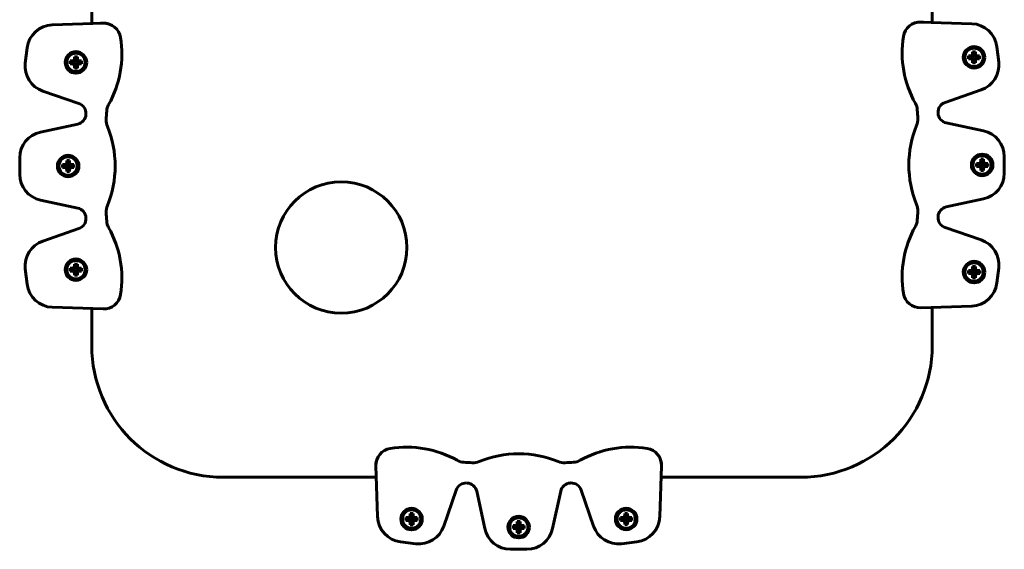
# Model space of a CAD drawing. Units: millimetres. Extents: x -377 to 8083, y 139 to 5854.
# Drawn here: x 2679 to 3054, y 2159 to 2360 of the extents above; entities that cross this region are included whole.
import ezdxf

# ---------------------------------------------------------------- set-up
doc = ezdxf.new("R2010")
doc.units = ezdxf.units.MM
doc.linetypes.add('K5LT_BASIC', pattern=[0])

msp = doc.modelspace()

# ---------------------------------------------------------------- linework, layer by layer
at = {"color": 150, "linetype": 'K5LT_BASIC', "lineweight": 60, "true_color": 0x0080ff}
for p, q in [((3026.637, 2359.363), (3026.637, 2410.875)), ((2706.637, 2410.444), (2706.637, 2358.932)), ((2691.615, 2358.441), (2710.949, 2359.073)), ((2706.637, 2358.932), (2709.964, 2359.041)), ((2710.949, 2359.073), (2709.964, 2359.041)), ((3041.66, 2358.872), (3022.326, 2359.504)), ((3022.326, 2359.504), (3023.311, 2359.472)), ((3026.637, 2359.363), (3023.311, 2359.472)), ((2681.327, 2343.857), (2682.011, 2349.626)), ((3041.821, 2346.8), (3042.012, 2347.474)), ((3042.012, 2348.19), (3043.112, 2348.19)), ((3042.012, 2348.19), (3042.397, 2346.699)), ((3042.012, 2347.474), (3042.012, 2348.19)), ((3042.012, 2347.474), (3042.397, 2346.484)), ((3043.112, 2348.19), (3042.727, 2346.699)), ((3043.112, 2347.474), (3042.727, 2346.484)), ((3043.112, 2348.19), (3043.112, 2347.474)), ((3043.112, 2347.474), (3043.302, 2346.8)), ((3051.948, 2344.288), (3051.263, 2350.057)), ((2698.471, 2343.584), (2698.471, 2344.684)), ((2698.471, 2344.684), (2699.187, 2344.684)), ((2698.471, 2344.684), (2699.962, 2344.299)), ((2698.471, 2343.584), (2699.962, 2343.969)), ((2699.187, 2343.584), (2698.471, 2343.584)), ((2699.187, 2344.684), (2699.86, 2344.875)), ((2699.187, 2344.684), (2700.177, 2344.299)), ((2699.187, 2343.584), (2700.177, 2343.969)), ((2699.86, 2343.394), (2699.187, 2343.584)), ((2699.86, 2344.875), (2700.051, 2345.548)), ((2699.86, 2344.875), (2700.379, 2344.357)), ((2699.86, 2343.394), (2700.379, 2343.912)), ((2700.051, 2342.72), (2699.86, 2343.394)), ((2699.962, 2343.969), (2699.962, 2344.299)), ((2699.962, 2344.299), (2700.177, 2344.299)), ((2700.177, 2343.969), (2699.962, 2343.969)), ((2700.051, 2346.264), (2701.151, 2346.264)), ((2700.051, 2346.264), (2700.436, 2344.773)), ((2700.051, 2345.548), (2700.051, 2346.264)), ((2700.051, 2345.548), (2700.436, 2344.559)), ((2700.051, 2342.72), (2700.436, 2343.71)), ((2700.051, 2342.004), (2700.436, 2343.495)), ((2700.177, 2344.299), (2700.379, 2344.357)), ((2700.379, 2343.912), (2700.177, 2343.969)), ((2700.379, 2344.357), (2700.436, 2344.559)), ((2700.436, 2343.71), (2700.379, 2343.912)), ((2700.436, 2344.773), (2700.766, 2344.773)), ((2700.436, 2344.559), (2700.436, 2344.773)), ((2700.436, 2343.495), (2700.436, 2343.71)), ((2700.766, 2343.495), (2700.436, 2343.495)), ((2701.151, 2346.264), (2700.766, 2344.773)), ((2701.151, 2345.548), (2700.766, 2344.559)), ((2700.766, 2344.773), (2700.766, 2344.559)), ((2700.766, 2344.559), (2700.823, 2344.357)), ((2700.823, 2343.912), (2700.766, 2343.71)), ((2701.151, 2342.72), (2700.766, 2343.71)), ((2700.766, 2343.71), (2700.766, 2343.495)), ((2701.151, 2342.004), (2700.766, 2343.495)), ((2701.342, 2344.875), (2700.823, 2344.357)), ((2700.823, 2344.357), (2701.025, 2344.299)), ((2701.025, 2343.969), (2700.823, 2343.912)), ((2701.342, 2343.394), (2700.823, 2343.912)), ((2702.015, 2344.684), (2701.025, 2344.299)), ((2701.025, 2344.299), (2701.24, 2344.299)), ((2702.015, 2343.584), (2701.025, 2343.969)), ((2701.24, 2343.969), (2701.025, 2343.969)), ((2701.151, 2346.264), (2701.151, 2345.548)), ((2701.151, 2345.548), (2701.342, 2344.875)), ((2701.342, 2343.394), (2701.151, 2342.72)), ((2702.731, 2344.684), (2701.24, 2344.299)), ((2701.24, 2344.299), (2701.24, 2343.969)), ((2702.731, 2343.584), (2701.24, 2343.969)), ((2701.342, 2344.875), (2702.015, 2344.684)), ((2702.015, 2343.584), (2701.342, 2343.394)), ((2702.015, 2344.684), (2702.731, 2344.684)), ((2702.731, 2343.584), (2702.015, 2343.584)), ((2702.731, 2344.684), (2702.731, 2343.584)), ((3040.431, 2345.51), (3040.431, 2346.61)), ((3040.431, 2346.61), (3041.147, 2346.61)), ((3040.431, 2346.61), (3041.922, 2346.225)), ((3040.431, 2345.51), (3041.922, 2345.895)), ((3041.147, 2345.51), (3040.431, 2345.51)), ((3041.147, 2346.61), (3041.821, 2346.8)), ((3041.147, 2346.61), (3042.137, 2346.225)), ((3041.147, 2345.51), (3042.137, 2345.895)), ((3041.821, 2345.319), (3041.147, 2345.51)), ((3041.821, 2346.8), (3042.339, 2346.282)), ((3041.821, 2345.319), (3042.339, 2345.837)), ((3042.012, 2344.646), (3041.821, 2345.319)), ((3041.922, 2345.895), (3041.922, 2346.225)), ((3041.922, 2346.225), (3042.137, 2346.225)), ((3042.137, 2345.895), (3041.922, 2345.895)), ((3042.012, 2344.646), (3042.397, 2345.635)), ((3042.012, 2343.929), (3042.397, 2345.42)), ((3042.012, 2343.929), (3042.012, 2344.646)), ((3043.112, 2343.929), (3042.012, 2343.929)), ((3042.137, 2346.225), (3042.339, 2346.282)), ((3042.339, 2345.837), (3042.137, 2345.895)), ((3042.339, 2346.282), (3042.397, 2346.484)), ((3042.397, 2345.635), (3042.339, 2345.837)), ((3042.397, 2346.699), (3042.727, 2346.699)), ((3042.397, 2346.484), (3042.397, 2346.699)), ((3042.397, 2345.42), (3042.397, 2345.635)), ((3042.727, 2345.42), (3042.397, 2345.42)), ((3042.727, 2346.699), (3042.727, 2346.484)), ((3042.727, 2346.484), (3042.784, 2346.282)), ((3042.784, 2345.837), (3042.727, 2345.635)), ((3043.112, 2344.646), (3042.727, 2345.635)), ((3042.727, 2345.635), (3042.727, 2345.42)), ((3043.112, 2343.929), (3042.727, 2345.42)), ((3043.302, 2346.8), (3042.784, 2346.282)), ((3042.784, 2346.282), (3042.986, 2346.225)), ((3042.986, 2345.895), (3042.784, 2345.837)), ((3043.302, 2345.319), (3042.784, 2345.837)), ((3043.976, 2346.61), (3042.986, 2346.225)), ((3042.986, 2346.225), (3043.201, 2346.225)), ((3043.976, 2345.51), (3042.986, 2345.895)), ((3043.201, 2345.895), (3042.986, 2345.895)), ((3043.302, 2345.319), (3043.112, 2344.646)), ((3043.112, 2344.646), (3043.112, 2343.929)), ((3044.692, 2346.61), (3043.201, 2346.225)), ((3043.201, 2346.225), (3043.201, 2345.895)), ((3044.692, 2345.51), (3043.201, 2345.895)), ((3043.302, 2346.8), (3043.976, 2346.61)), ((3043.976, 2345.51), (3043.302, 2345.319)), ((3043.976, 2346.61), (3044.692, 2346.61)), ((3044.692, 2345.51), (3043.976, 2345.51)), ((3044.692, 2346.61), (3044.692, 2345.51)), ((2700.051, 2342.004), (2700.051, 2342.72)), ((2701.151, 2342.004), (2700.051, 2342.004)), ((2701.151, 2342.72), (2701.151, 2342.004)), ((2701.734, 2328.502), (2688.006, 2333.221)), ((3031.541, 2328.933), (3045.269, 2333.652)), ((2687.081, 2317.623), (2701.27, 2320.684)), ((3046.194, 2318.054), (3032.005, 2321.115)), ((2679.189, 2301.528), (2679.189, 2307.848)), ((2696.897, 2305.429), (2697.087, 2306.102)), ((2697.087, 2306.818), (2698.187, 2306.818)), ((2697.087, 2306.818), (2697.472, 2305.327)), ((2697.087, 2306.102), (2697.087, 2306.818)), ((2697.087, 2306.102), (2697.472, 2305.112)), ((2698.187, 2306.818), (2697.802, 2305.327)), ((2698.187, 2306.102), (2697.802, 2305.112)), ((2698.187, 2306.818), (2698.187, 2306.102)), ((2698.187, 2306.102), (2698.378, 2305.429)), ((3043.507, 2304.569), (3043.507, 2305.669)), ((3043.507, 2305.669), (3044.223, 2305.669)), ((3043.507, 2305.669), (3044.998, 2305.284)), ((3044.223, 2305.669), (3044.897, 2305.86)), ((3044.223, 2305.669), (3045.213, 2305.284)), ((3044.897, 2305.86), (3045.087, 2306.533)), ((3044.897, 2305.86), (3045.415, 2305.341)), ((3045.087, 2307.249), (3046.187, 2307.249)), ((3045.087, 2307.249), (3045.472, 2305.758)), ((3045.087, 2306.533), (3045.087, 2307.249)), ((3045.087, 2306.533), (3045.472, 2305.543)), ((3045.472, 2305.758), (3045.802, 2305.758)), ((3045.472, 2305.543), (3045.472, 2305.758)), ((3046.187, 2307.249), (3045.802, 2305.758)), ((3046.187, 2306.533), (3045.802, 2305.543)), ((3045.802, 2305.758), (3045.802, 2305.543)), ((3046.378, 2305.86), (3045.86, 2305.341)), ((3047.051, 2305.669), (3046.062, 2305.284)), ((3046.187, 2307.249), (3046.187, 2306.533)), ((3046.187, 2306.533), (3046.378, 2305.86)), ((3047.768, 2305.669), (3046.277, 2305.284)), ((3046.378, 2305.86), (3047.051, 2305.669)), ((3047.051, 2305.669), (3047.768, 2305.669)), ((3047.768, 2305.669), (3047.768, 2304.569)), ((3054.085, 2301.959), (3054.085, 2308.279)), ((2695.507, 2304.138), (2695.507, 2305.238)), ((2695.507, 2305.238), (2696.223, 2305.238)), ((2695.507, 2305.238), (2696.998, 2304.853)), ((2695.507, 2304.138), (2696.998, 2304.523)), ((2696.223, 2304.138), (2695.507, 2304.138)), ((2696.223, 2305.238), (2696.897, 2305.429)), ((2696.223, 2305.238), (2697.213, 2304.853)), ((2696.223, 2304.138), (2697.213, 2304.523)), ((2696.897, 2303.947), (2696.223, 2304.138)), ((2696.897, 2305.429), (2697.415, 2304.91)), ((2696.897, 2303.947), (2697.415, 2304.466)), ((2697.087, 2303.274), (2696.897, 2303.947)), ((2696.998, 2304.523), (2696.998, 2304.853)), ((2696.998, 2304.853), (2697.213, 2304.853)), ((2697.213, 2304.523), (2696.998, 2304.523)), ((2697.087, 2303.274), (2697.472, 2304.264)), ((2697.087, 2302.558), (2697.472, 2304.049)), ((2697.087, 2302.558), (2697.087, 2303.274)), ((2698.187, 2302.558), (2697.087, 2302.558)), ((2697.213, 2304.853), (2697.415, 2304.91)), ((2697.415, 2304.466), (2697.213, 2304.523)), ((2697.415, 2304.91), (2697.472, 2305.112)), ((2697.472, 2304.264), (2697.415, 2304.466)), ((2697.472, 2305.327), (2697.802, 2305.327)), ((2697.472, 2305.112), (2697.472, 2305.327)), ((2697.472, 2304.049), (2697.472, 2304.264)), ((2697.802, 2304.049), (2697.472, 2304.049)), ((2697.802, 2305.327), (2697.802, 2305.112)), ((2697.802, 2305.112), (2697.86, 2304.91)), ((2697.86, 2304.466), (2697.802, 2304.264)), ((2698.187, 2303.274), (2697.802, 2304.264)), ((2697.802, 2304.264), (2697.802, 2304.049)), ((2698.187, 2302.558), (2697.802, 2304.049)), ((2698.378, 2305.429), (2697.86, 2304.91)), ((2697.86, 2304.91), (2698.062, 2304.853)), ((2698.062, 2304.523), (2697.86, 2304.466)), ((2698.378, 2303.947), (2697.86, 2304.466)), ((2699.051, 2305.238), (2698.062, 2304.853)), ((2698.062, 2304.853), (2698.277, 2304.853)), ((2699.051, 2304.138), (2698.062, 2304.523)), ((2698.277, 2304.523), (2698.062, 2304.523)), ((2698.378, 2303.947), (2698.187, 2303.274)), ((2698.187, 2303.274), (2698.187, 2302.558)), ((2699.768, 2305.238), (2698.277, 2304.853)), ((2698.277, 2304.853), (2698.277, 2304.523)), ((2699.768, 2304.138), (2698.277, 2304.523)), ((2698.378, 2305.429), (2699.051, 2305.238)), ((2699.051, 2304.138), (2698.378, 2303.947)), ((2699.051, 2305.238), (2699.768, 2305.238)), ((2699.768, 2304.138), (2699.051, 2304.138)), ((2699.768, 2305.238), (2699.768, 2304.138)), ((3043.507, 2304.569), (3044.998, 2304.954)), ((3044.223, 2304.569), (3043.507, 2304.569)), ((3044.223, 2304.569), (3045.213, 2304.954)), ((3044.897, 2304.378), (3044.223, 2304.569)), ((3044.897, 2304.378), (3045.415, 2304.897)), ((3045.087, 2303.705), (3044.897, 2304.378)), ((3044.998, 2304.954), (3044.998, 2305.284)), ((3044.998, 2305.284), (3045.213, 2305.284)), ((3045.213, 2304.954), (3044.998, 2304.954)), ((3045.087, 2303.705), (3045.472, 2304.695)), ((3045.087, 2302.989), (3045.472, 2304.48)), ((3045.087, 2302.989), (3045.087, 2303.705)), ((3046.187, 2302.989), (3045.087, 2302.989)), ((3045.213, 2305.284), (3045.415, 2305.341)), ((3045.415, 2304.897), (3045.213, 2304.954)), ((3045.415, 2305.341), (3045.472, 2305.543)), ((3045.472, 2304.695), (3045.415, 2304.897)), ((3045.472, 2304.48), (3045.472, 2304.695)), ((3045.802, 2304.48), (3045.472, 2304.48)), ((3045.802, 2305.543), (3045.86, 2305.341)), ((3045.86, 2304.897), (3045.802, 2304.695)), ((3046.187, 2303.705), (3045.802, 2304.695)), ((3045.802, 2304.695), (3045.802, 2304.48)), ((3046.187, 2302.989), (3045.802, 2304.48)), ((3045.86, 2305.341), (3046.062, 2305.284)), ((3046.062, 2304.954), (3045.86, 2304.897)), ((3046.378, 2304.378), (3045.86, 2304.897)), ((3046.062, 2305.284), (3046.277, 2305.284)), ((3047.051, 2304.569), (3046.062, 2304.954)), ((3046.277, 2304.954), (3046.062, 2304.954)), ((3046.378, 2304.378), (3046.187, 2303.705)), ((3046.187, 2303.705), (3046.187, 2302.989)), ((3046.277, 2305.284), (3046.277, 2304.954)), ((3047.768, 2304.569), (3046.277, 2304.954)), ((3047.051, 2304.569), (3046.378, 2304.378)), ((3047.768, 2304.569), (3047.051, 2304.569)), ((2701.27, 2288.692), (2687.081, 2291.753)), ((3032.005, 2289.123), (3046.194, 2292.184)), ((2688.006, 2276.155), (2701.734, 2280.874)), ((3045.269, 2276.586), (3031.541, 2281.305)), ((2682.011, 2259.75), (2681.327, 2265.519)), ((2698.471, 2264.692), (2698.471, 2265.792)), ((2698.471, 2265.792), (2699.187, 2265.792)), ((2698.471, 2265.792), (2699.962, 2265.407)), ((2698.471, 2264.692), (2699.962, 2265.077)), ((2699.187, 2264.692), (2698.471, 2264.692)), ((2699.187, 2265.792), (2699.86, 2265.982)), ((2699.187, 2265.792), (2700.177, 2265.407)), ((2699.187, 2264.692), (2700.177, 2265.077)), ((2699.86, 2264.501), (2699.187, 2264.692)), ((2699.86, 2265.982), (2700.051, 2266.656)), ((2699.86, 2265.982), (2700.379, 2265.464)), ((2699.86, 2264.501), (2700.379, 2265.019)), ((2700.051, 2263.828), (2699.86, 2264.501)), ((2699.962, 2265.077), (2699.962, 2265.407)), ((2699.962, 2265.407), (2700.177, 2265.407)), ((2700.177, 2265.077), (2699.962, 2265.077)), ((2700.051, 2267.372), (2701.151, 2267.372)), ((2700.051, 2267.372), (2700.436, 2265.881)), ((2700.051, 2266.656), (2700.051, 2267.372)), ((2700.051, 2266.656), (2700.436, 2265.666)), ((2700.051, 2263.828), (2700.436, 2264.817)), ((2700.051, 2263.111), (2700.436, 2264.602)), ((2700.177, 2265.407), (2700.379, 2265.464)), ((2700.379, 2265.019), (2700.177, 2265.077)), ((2700.379, 2265.464), (2700.436, 2265.666)), ((2700.436, 2264.817), (2700.379, 2265.019)), ((2700.436, 2265.881), (2700.766, 2265.881)), ((2700.436, 2265.666), (2700.436, 2265.881)), ((2700.436, 2264.602), (2700.436, 2264.817)), ((2700.766, 2264.602), (2700.436, 2264.602)), ((2701.151, 2267.372), (2700.766, 2265.881)), ((2701.151, 2266.656), (2700.766, 2265.666)), ((2700.766, 2265.881), (2700.766, 2265.666)), ((2700.766, 2265.666), (2700.823, 2265.464)), ((2700.823, 2265.019), (2700.766, 2264.817)), ((2701.151, 2263.828), (2700.766, 2264.817)), ((2700.766, 2264.817), (2700.766, 2264.602)), ((2701.151, 2263.111), (2700.766, 2264.602)), ((2701.342, 2265.982), (2700.823, 2265.464)), ((2700.823, 2265.464), (2701.025, 2265.407)), ((2701.025, 2265.077), (2700.823, 2265.019)), ((2701.342, 2264.501), (2700.823, 2265.019)), ((2702.015, 2265.792), (2701.025, 2265.407)), ((2701.025, 2265.407), (2701.24, 2265.407)), ((2702.015, 2264.692), (2701.025, 2265.077)), ((2701.24, 2265.077), (2701.025, 2265.077)), ((2701.151, 2267.372), (2701.151, 2266.656)), ((2701.151, 2266.656), (2701.342, 2265.982)), ((2701.342, 2264.501), (2701.151, 2263.828)), ((2702.731, 2265.792), (2701.24, 2265.407)), ((2701.24, 2265.407), (2701.24, 2265.077)), ((2702.731, 2264.692), (2701.24, 2265.077)), ((2701.342, 2265.982), (2702.015, 2265.792)), ((2702.015, 2264.692), (2701.342, 2264.501)), ((2702.015, 2265.792), (2702.731, 2265.792)), ((2702.731, 2264.692), (2702.015, 2264.692)), ((2702.731, 2265.792), (2702.731, 2264.692)), ((3040.454, 2263.779), (3040.454, 2264.879)), ((3040.454, 2264.879), (3041.17, 2264.879)), ((3040.454, 2264.879), (3041.945, 2264.494)), ((3041.17, 2264.879), (3041.843, 2265.07)), ((3041.17, 2264.879), (3042.16, 2264.494)), ((3041.843, 2265.07), (3042.034, 2265.743)), ((3041.843, 2265.07), (3042.362, 2264.551)), ((3041.945, 2264.164), (3041.945, 2264.494)), ((3041.945, 2264.494), (3042.16, 2264.494)), ((3042.034, 2266.459), (3043.134, 2266.459)), ((3042.034, 2266.459), (3042.419, 2264.968)), ((3042.034, 2265.743), (3042.034, 2266.459)), ((3042.034, 2265.743), (3042.419, 2264.753)), ((3042.16, 2264.494), (3042.362, 2264.551)), ((3042.362, 2264.551), (3042.419, 2264.753)), ((3042.419, 2264.968), (3042.749, 2264.968)), ((3042.419, 2264.753), (3042.419, 2264.968)), ((3043.134, 2266.459), (3042.749, 2264.968)), ((3043.134, 2265.743), (3042.749, 2264.753)), ((3042.749, 2264.968), (3042.749, 2264.753)), ((3042.749, 2264.753), (3042.807, 2264.551)), ((3043.325, 2265.07), (3042.807, 2264.551)), ((3042.807, 2264.551), (3043.009, 2264.494)), ((3043.998, 2264.879), (3043.009, 2264.494)), ((3043.009, 2264.494), (3043.223, 2264.494)), ((3043.134, 2266.459), (3043.134, 2265.743)), ((3043.134, 2265.743), (3043.325, 2265.07)), ((3044.714, 2264.879), (3043.223, 2264.494)), ((3043.223, 2264.494), (3043.223, 2264.164)), ((3043.325, 2265.07), (3043.998, 2264.879)), ((3043.998, 2264.879), (3044.714, 2264.879)), ((3044.714, 2264.879), (3044.714, 2263.779)), ((3051.263, 2260.181), (3051.948, 2265.95)), ((2700.051, 2263.111), (2700.051, 2263.828)), ((2701.151, 2263.111), (2700.051, 2263.111)), ((2701.151, 2263.828), (2701.151, 2263.111)), ((3040.454, 2263.779), (3041.945, 2264.164)), ((3041.17, 2263.779), (3040.454, 2263.779)), ((3041.17, 2263.779), (3042.16, 2264.164)), ((3041.843, 2263.588), (3041.17, 2263.779)), ((3041.843, 2263.588), (3042.362, 2264.107)), ((3042.034, 2262.915), (3041.843, 2263.588)), ((3042.16, 2264.164), (3041.945, 2264.164)), ((3042.034, 2262.915), (3042.419, 2263.905)), ((3042.034, 2262.199), (3042.419, 2263.69)), ((3042.034, 2262.199), (3042.034, 2262.915)), ((3043.134, 2262.199), (3042.034, 2262.199)), ((3042.362, 2264.107), (3042.16, 2264.164)), ((3042.419, 2263.905), (3042.362, 2264.107)), ((3042.419, 2263.69), (3042.419, 2263.905)), ((3042.749, 2263.69), (3042.419, 2263.69)), ((3042.807, 2264.107), (3042.749, 2263.905)), ((3043.134, 2262.915), (3042.749, 2263.905)), ((3042.749, 2263.905), (3042.749, 2263.69)), ((3043.134, 2262.199), (3042.749, 2263.69)), ((3043.009, 2264.164), (3042.807, 2264.107)), ((3043.325, 2263.588), (3042.807, 2264.107)), ((3043.998, 2263.779), (3043.009, 2264.164)), ((3043.223, 2264.164), (3043.009, 2264.164)), ((3043.325, 2263.588), (3043.134, 2262.915)), ((3043.134, 2262.915), (3043.134, 2262.199)), ((3044.714, 2263.779), (3043.223, 2264.164)), ((3043.998, 2263.779), (3043.325, 2263.588)), ((3044.714, 2263.779), (3043.998, 2263.779)), ((2710.949, 2250.303), (2691.615, 2250.935)), ((2706.637, 2250.444), (2706.637, 2236.273)), ((3022.326, 2250.734), (3041.66, 2251.366)), ((3026.637, 2236.273), (3026.637, 2250.875)), ((2814.798, 2190.585), (2815.429, 2171.25)), ((2922.936, 2171.25), (2923.567, 2190.585)), ((2756.637, 2186.273), (2814.939, 2186.273)), ((2923.427, 2186.273), (2976.637, 2186.273)), ((2840.649, 2167.641), (2845.369, 2181.369)), ((2853.186, 2180.905), (2856.247, 2166.716)), ((2882.118, 2166.716), (2885.179, 2180.905)), ((2892.996, 2181.369), (2897.716, 2167.641)), ((2826.262, 2169.776), (2826.262, 2170.876)), ((2826.262, 2170.876), (2826.979, 2170.876)), ((2826.262, 2170.876), (2827.753, 2170.491)), ((2826.979, 2170.876), (2827.652, 2171.067)), ((2826.979, 2170.876), (2827.968, 2170.491)), ((2827.652, 2171.067), (2827.843, 2171.74)), ((2827.652, 2171.067), (2828.17, 2170.548)), ((2827.843, 2172.456), (2828.943, 2172.456)), ((2827.843, 2172.456), (2828.228, 2170.965)), ((2827.843, 2171.74), (2827.843, 2172.456)), ((2827.843, 2171.74), (2828.228, 2170.75)), ((2828.17, 2170.548), (2828.228, 2170.75)), ((2828.228, 2170.75), (2828.228, 2170.965)), ((2828.228, 2170.965), (2828.558, 2170.965)), ((2828.943, 2172.456), (2828.558, 2170.965)), ((2828.943, 2171.74), (2828.558, 2170.75)), ((2828.558, 2170.965), (2828.558, 2170.75)), ((2828.558, 2170.75), (2828.615, 2170.548)), ((2829.133, 2171.067), (2828.615, 2170.548)), ((2829.807, 2170.876), (2828.817, 2170.491)), ((2828.943, 2172.456), (2828.943, 2171.74)), ((2828.943, 2171.74), (2829.133, 2171.067)), ((2830.523, 2170.876), (2829.032, 2170.491)), ((2829.133, 2171.067), (2829.807, 2170.876)), ((2829.807, 2170.876), (2830.523, 2170.876)), ((2830.523, 2170.876), (2830.523, 2169.776)), ((2907.993, 2169.799), (2907.993, 2170.899)), ((2907.993, 2170.899), (2908.709, 2170.899)), ((2907.993, 2170.899), (2909.484, 2170.514)), ((2908.709, 2170.899), (2909.382, 2171.089)), ((2908.709, 2170.899), (2909.699, 2170.514)), ((2909.382, 2171.089), (2909.573, 2171.763)), ((2909.382, 2171.089), (2909.901, 2170.571)), ((2909.573, 2172.479), (2910.673, 2172.479)), ((2909.573, 2172.479), (2909.958, 2170.988)), ((2909.573, 2171.763), (2909.573, 2172.479)), ((2909.573, 2171.763), (2909.958, 2170.773)), ((2909.901, 2170.571), (2909.958, 2170.773)), ((2909.958, 2170.773), (2909.958, 2170.988)), ((2909.958, 2170.988), (2910.288, 2170.988)), ((2910.673, 2172.479), (2910.288, 2170.988)), ((2910.673, 2171.763), (2910.288, 2170.773)), ((2910.288, 2170.988), (2910.288, 2170.773)), ((2910.288, 2170.773), (2910.345, 2170.571)), ((2910.864, 2171.089), (2910.345, 2170.571)), ((2911.537, 2170.899), (2910.547, 2170.514)), ((2910.673, 2172.479), (2910.673, 2171.763)), ((2910.673, 2171.763), (2910.864, 2171.089)), ((2912.253, 2170.899), (2910.762, 2170.514)), ((2910.864, 2171.089), (2911.537, 2170.899)), ((2911.537, 2170.899), (2912.253, 2170.899)), ((2912.253, 2170.899), (2912.253, 2169.799)), ((2826.262, 2169.776), (2827.753, 2170.161)), ((2826.979, 2169.776), (2826.262, 2169.776)), ((2826.979, 2169.776), (2827.968, 2170.161)), ((2827.652, 2169.585), (2826.979, 2169.776)), ((2827.652, 2169.585), (2828.17, 2170.104)), ((2827.843, 2168.912), (2827.652, 2169.585)), ((2827.753, 2170.491), (2827.968, 2170.491)), ((2827.753, 2170.161), (2827.753, 2170.491)), ((2827.968, 2170.161), (2827.753, 2170.161)), ((2827.843, 2168.912), (2828.228, 2169.902)), ((2827.843, 2168.196), (2828.228, 2169.687)), ((2827.843, 2168.196), (2827.843, 2168.912)), ((2828.943, 2168.196), (2827.843, 2168.196)), ((2827.968, 2170.491), (2828.17, 2170.548)), ((2828.17, 2170.104), (2827.968, 2170.161)), ((2828.228, 2169.902), (2828.17, 2170.104)), ((2828.228, 2169.687), (2828.228, 2169.902)), ((2828.558, 2169.687), (2828.228, 2169.687)), ((2828.615, 2170.104), (2828.558, 2169.902)), ((2828.558, 2169.902), (2828.558, 2169.687)), ((2828.943, 2168.912), (2828.558, 2169.902)), ((2828.943, 2168.196), (2828.558, 2169.687)), ((2828.615, 2170.548), (2828.817, 2170.491)), ((2828.817, 2170.161), (2828.615, 2170.104)), ((2829.133, 2169.585), (2828.615, 2170.104)), ((2828.817, 2170.491), (2829.032, 2170.491)), ((2829.807, 2169.776), (2828.817, 2170.161)), ((2829.032, 2170.161), (2828.817, 2170.161)), ((2829.133, 2169.585), (2828.943, 2168.912)), ((2828.943, 2168.912), (2828.943, 2168.196)), ((2829.032, 2170.491), (2829.032, 2170.161)), ((2830.523, 2169.776), (2829.032, 2170.161)), ((2829.807, 2169.776), (2829.133, 2169.585)), ((2830.523, 2169.776), (2829.807, 2169.776)), ((2867.052, 2166.723), (2867.052, 2167.823)), ((2867.052, 2167.823), (2867.769, 2167.823)), ((2867.052, 2167.823), (2868.543, 2167.438)), ((2867.052, 2166.723), (2868.543, 2167.108)), ((2867.769, 2167.823), (2868.442, 2168.013)), ((2867.769, 2167.823), (2868.758, 2167.438)), ((2867.769, 2166.723), (2868.758, 2167.108)), ((2868.442, 2168.013), (2868.633, 2168.687)), ((2868.442, 2168.013), (2868.96, 2167.495)), ((2868.442, 2166.532), (2868.96, 2167.05)), ((2868.543, 2167.438), (2868.758, 2167.438)), ((2868.543, 2167.108), (2868.543, 2167.438)), ((2868.758, 2167.108), (2868.543, 2167.108)), ((2868.633, 2169.403), (2869.733, 2169.403)), ((2868.633, 2169.403), (2869.018, 2167.912)), ((2868.633, 2168.687), (2868.633, 2169.403)), ((2868.633, 2168.687), (2869.018, 2167.697)), ((2868.758, 2167.438), (2868.96, 2167.495)), ((2868.96, 2167.05), (2868.758, 2167.108)), ((2868.96, 2167.495), (2869.018, 2167.697)), ((2869.018, 2166.848), (2868.96, 2167.05)), ((2869.018, 2167.697), (2869.018, 2167.912)), ((2869.018, 2167.912), (2869.348, 2167.912)), ((2869.733, 2169.403), (2869.348, 2167.912)), ((2869.733, 2168.687), (2869.348, 2167.697)), ((2869.348, 2167.912), (2869.348, 2167.697)), ((2869.348, 2167.697), (2869.405, 2167.495)), ((2869.405, 2167.05), (2869.348, 2166.848)), ((2869.923, 2168.013), (2869.405, 2167.495)), ((2869.405, 2167.495), (2869.607, 2167.438)), ((2869.607, 2167.108), (2869.405, 2167.05)), ((2869.923, 2166.532), (2869.405, 2167.05)), ((2870.597, 2167.823), (2869.607, 2167.438)), ((2869.607, 2167.438), (2869.822, 2167.438)), ((2870.597, 2166.723), (2869.607, 2167.108)), ((2869.822, 2167.108), (2869.607, 2167.108)), ((2869.733, 2169.403), (2869.733, 2168.687)), ((2869.733, 2168.687), (2869.923, 2168.013)), ((2871.313, 2167.823), (2869.822, 2167.438)), ((2869.822, 2167.438), (2869.822, 2167.108)), ((2871.313, 2166.723), (2869.822, 2167.108)), ((2869.923, 2168.013), (2870.597, 2167.823)), ((2870.597, 2167.823), (2871.313, 2167.823)), ((2871.313, 2167.823), (2871.313, 2166.723)), ((2907.993, 2169.799), (2909.484, 2170.184)), ((2908.709, 2169.799), (2907.993, 2169.799)), ((2908.709, 2169.799), (2909.699, 2170.184)), ((2909.382, 2169.608), (2908.709, 2169.799)), ((2909.382, 2169.608), (2909.901, 2170.126)), ((2909.573, 2168.935), (2909.382, 2169.608)), ((2909.484, 2170.514), (2909.699, 2170.514)), ((2909.484, 2170.184), (2909.484, 2170.514)), ((2909.699, 2170.184), (2909.484, 2170.184)), ((2909.573, 2168.935), (2909.958, 2169.924)), ((2909.573, 2168.218), (2909.958, 2169.709)), ((2909.573, 2168.218), (2909.573, 2168.935)), ((2910.673, 2168.218), (2909.573, 2168.218)), ((2909.699, 2170.514), (2909.901, 2170.571)), ((2909.901, 2170.126), (2909.699, 2170.184)), ((2909.958, 2169.924), (2909.901, 2170.126)), ((2909.958, 2169.709), (2909.958, 2169.924)), ((2910.288, 2169.709), (2909.958, 2169.709)), ((2910.345, 2170.126), (2910.288, 2169.924)), ((2910.288, 2169.924), (2910.288, 2169.709)), ((2910.673, 2168.935), (2910.288, 2169.924)), ((2910.673, 2168.218), (2910.288, 2169.709)), ((2910.345, 2170.571), (2910.547, 2170.514)), ((2910.547, 2170.184), (2910.345, 2170.126)), ((2910.864, 2169.608), (2910.345, 2170.126)), ((2910.547, 2170.514), (2910.762, 2170.514)), ((2911.537, 2169.799), (2910.547, 2170.184)), ((2910.762, 2170.184), (2910.547, 2170.184)), ((2910.864, 2169.608), (2910.673, 2168.935)), ((2910.673, 2168.935), (2910.673, 2168.218)), ((2910.762, 2170.514), (2910.762, 2170.184)), ((2912.253, 2169.799), (2910.762, 2170.184)), ((2911.537, 2169.799), (2910.864, 2169.608)), ((2912.253, 2169.799), (2911.537, 2169.799)), ((2867.769, 2166.723), (2867.052, 2166.723)), ((2868.442, 2166.532), (2867.769, 2166.723)), ((2868.633, 2165.859), (2868.442, 2166.532)), ((2868.633, 2165.859), (2869.018, 2166.848)), ((2868.633, 2165.143), (2869.018, 2166.634)), ((2868.633, 2165.143), (2868.633, 2165.859)), ((2869.733, 2165.143), (2868.633, 2165.143)), ((2869.018, 2166.634), (2869.018, 2166.848)), ((2869.348, 2166.634), (2869.018, 2166.634)), ((2869.348, 2166.848), (2869.348, 2166.634)), ((2869.733, 2165.859), (2869.348, 2166.848)), ((2869.733, 2165.143), (2869.348, 2166.634)), ((2869.923, 2166.532), (2869.733, 2165.859)), ((2869.733, 2165.859), (2869.733, 2165.143)), ((2870.597, 2166.723), (2869.923, 2166.532)), ((2871.313, 2166.723), (2870.597, 2166.723)), ((2824.245, 2161.647), (2830.013, 2160.962)), ((2908.352, 2160.962), (2914.12, 2161.647)), ((2866.023, 2158.825), (2872.343, 2158.825))]:
    msp.add_line(p, q, dxfattribs=at)
for centre, radius in [((2700.601, 2344.134), 4.1), ((2700.601, 2344.134), 3.5), ((3042.562, 2346.06), 4.1), ((3042.562, 2346.06), 3.5), ((2697.637, 2304.688), 4.1), ((2697.637, 2304.688), 3.5), ((3045.637, 2305.119), 4.1), ((3045.637, 2305.119), 3.5), ((2801.637, 2273.689), 25), ((2700.601, 2265.242), 4.1), ((2700.601, 2265.242), 3.5), ((3042.584, 2264.329), 4.1), ((3042.584, 2264.329), 3.5), ((2828.393, 2170.326), 4.1), ((2910.123, 2170.349), 4.1), ((2828.393, 2170.326), 3.5), ((2869.183, 2167.273), 4.1), ((2869.183, 2167.273), 3.5), ((2910.123, 2170.349), 3.5)]:
    msp.add_circle(centre, radius, dxfattribs=at)
for centre, radius, start, end in [((2691.942, 2348.447), 10, 91.87096, 173.22885), ((2711.161, 2352.576), 6.5, 9.0554, 91.87096), ((2711.161, 2352.576), 6.5, 73.5591, 91.87096), ((3022.113, 2353.007), 6.5, 88.12904, 170.9446), ((3022.113, 2353.007), 6.5, 88.12904, 106.4409), ((3041.333, 2348.878), 10, 6.77115, 88.12904), ((2678.536, 2347.377), 39.537, 330.82509, 9.0554), ((3054.739, 2347.808), 39.537, 170.9446, 209.17491), ((2691.257, 2342.678), 10, 173.22885, 251.0279), ((3042.018, 2343.109), 10, 288.9721, 6.77115), ((2700.434, 2324.719), 4, 356.59034, 71.0279), ((3014.979, 2325.61), 6, 3.68284, 29.17491), ((3032.841, 2325.15), 4, 108.9721, 183.40966), ((2700.426, 2324.594), 4, 282.17404, 356.6116), ((3036.637, 2304.688), 332.8, 176.59034, 176.6116), ((3036.637, 2304.688), 325, 176.31716, 176.8848), ((2718.296, 2325.178), 6, 150.82509, 176.31716), ((2696.637, 2305.119), 325, 3.1152, 3.68284), ((2696.637, 2305.119), 332.8, 3.3884, 3.40966), ((3032.849, 2325.025), 4, 183.3884, 257.82596), ((2718.109, 2322.024), 6, 176.8848, 202.37497), ((3015.166, 2322.455), 6, 337.62503, 3.1152), ((2689.189, 2307.848), 10, 102.17404, 180), ((2675.997, 2304.688), 39.54, 337.62503, 22.37497), ((3057.278, 2305.119), 39.54, 157.62503, 202.37497), ((3044.085, 2308.279), 10, 0, 77.82596), ((3044.085, 2301.959), 10, 282.17404, 0), ((2689.189, 2301.528), 10, 180, 257.82596), ((2700.426, 2284.782), 4, 3.3884, 77.82596), ((2718.109, 2287.352), 6, 157.62503, 183.1152), ((3036.637, 2304.688), 325, 183.1152, 183.68284), ((3015.166, 2287.783), 6, 356.8848, 22.37497), ((2696.637, 2305.119), 325, 356.31716, 356.8848), ((3032.849, 2285.213), 4, 102.17404, 176.6116), ((2700.434, 2284.657), 4, 288.9721, 3.40966), ((3036.637, 2304.688), 332.8, 183.3884, 183.40966), ((2718.296, 2284.197), 6, 183.68284, 209.17491), ((3014.979, 2284.629), 6, 330.82509, 356.31716), ((3032.841, 2285.088), 4, 176.59034, 251.0279), ((2696.637, 2305.119), 332.8, 356.59034, 356.6116), ((2678.536, 2261.999), 39.537, 350.9446, 29.17491), ((3054.739, 2262.43), 39.537, 150.82509, 189.0554), ((2691.257, 2266.698), 10, 108.9721, 186.77115), ((3042.018, 2267.129), 10, 353.22885, 71.0279), ((2691.942, 2260.929), 10, 186.77115, 268.12904), ((3041.333, 2261.36), 10, 271.87096, 353.22885), ((2711.161, 2256.8), 6.5, 268.12904, 350.9446), ((3022.113, 2257.231), 6.5, 189.0554, 271.87096), ((2756.637, 2236.273), 50, 180, 270), ((2976.637, 2236.273), 50, 270, 0), ((2821.294, 2190.797), 6.5, 99.0554, 181.87096), ((2826.494, 2158.172), 39.537, 60.82509, 99.0554), ((2911.871, 2158.172), 39.537, 80.9446, 119.17491), ((2917.071, 2190.797), 6.5, 358.12904, 80.9446), ((2869.183, 2155.633), 39.54, 67.62503, 112.37497), ((2821.294, 2190.797), 6.5, 163.5591, 181.87096), ((2848.692, 2197.931), 6, 240.82509, 266.31716), ((2869.183, 2516.273), 325, 266.31716, 266.8848), ((2851.847, 2197.744), 6, 266.8848, 292.37497), ((2886.518, 2197.744), 6, 247.62503, 273.1152), ((2869.183, 2516.273), 325, 273.1152, 273.68284), ((2889.673, 2197.931), 6, 273.68284, 299.17491), ((2917.071, 2190.797), 6.5, 358.12904, 16.4409), ((2849.151, 2180.069), 4, 86.59034, 161.0279), ((2869.183, 2516.273), 332.8, 266.59034, 266.6116), ((2849.276, 2180.061), 4, 12.17404, 86.6116), ((2889.089, 2180.061), 4, 93.3884, 167.82596), ((2869.183, 2516.273), 332.8, 273.3884, 273.40966), ((2889.214, 2180.069), 4, 18.9721, 93.40966), ((2825.424, 2171.577), 10, 181.87096, 263.22885), ((2912.941, 2171.577), 10, 276.77115, 358.12904), ((2831.192, 2170.892), 10, 263.22885, 341.0279), ((2907.173, 2170.892), 10, 198.9721, 276.77115), ((2866.023, 2168.825), 10, 192.17404, 270), ((2872.343, 2168.825), 10, 270, 347.82596)]:
    msp.add_arc(centre, radius, start, end, dxfattribs=at)

doc.saveas('drawing.dxf')
